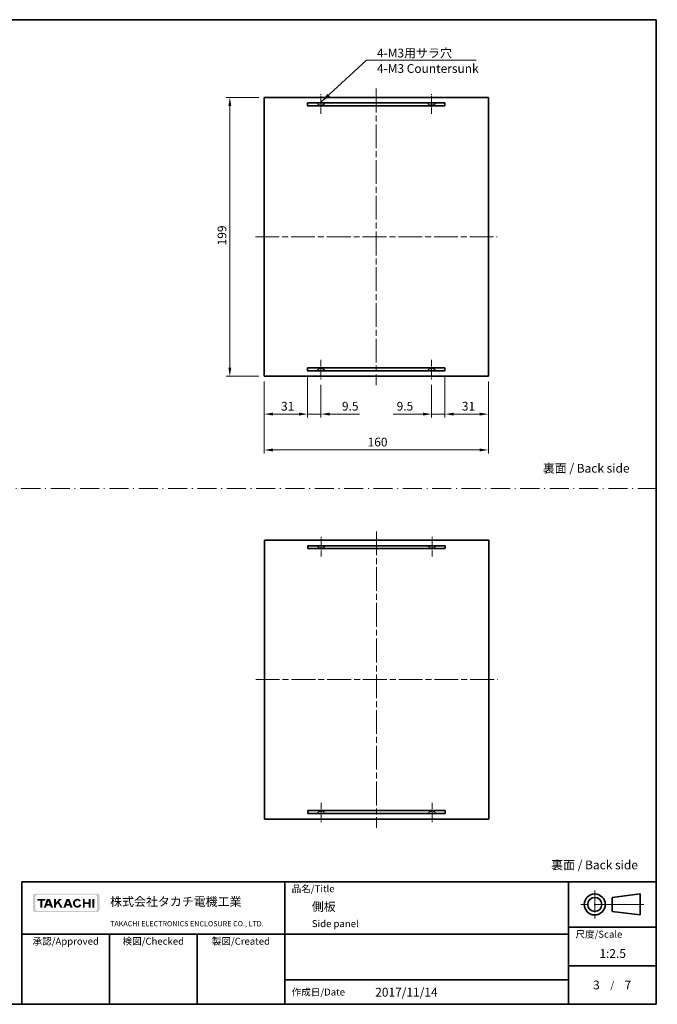
# Model space of a CAD drawing. Units: millimetres. Extents: x 43 to 5382, y 24 to 867.
# Drawn here: x 2933 to 3388, y 24 to 727 of the extents above; entities that cross this region are included whole.
import ezdxf
from ezdxf.enums import TextEntityAlignment as Align

# ---------------------------------------------------------------- set-up
doc = ezdxf.new("R2010")
doc.units = ezdxf.units.MM
doc.header["$LTSCALE"] = 3
for name, pattern in [('CHAIN', [0.35429999999999995, 0.2362, -0.0295, 0.0591, -0.0295]), ('DASH_DOT', [0.37, 0.24, -0.06, 0.01, -0.06]), ('DASHED', [0.2067, 0.1654, -0.0413])]:
    doc.linetypes.add(name, pattern=pattern)
doc.layers.get('Defpoints').update_dxf_attribs({"lineweight": 25})
for name, color, linetype, lineweight in [('Border (ISO)', 7, 'Continuous', 35), ('Centerline (ISO)', 131, 'Continuous', 18), ('Dimension (ISO)', 7, 'Continuous', 18), ('Dimension (ISO) @ 1', 7, 'Continuous', 18), ('Hatch (ISO)', 1, 'Continuous', 18), ('Hidden (ISO)', 7, 'DASHED', 18), ('Sketch Geometry (ISO)', 7, 'Continuous', 18), ('Symbol (ISO)', 7, 'Continuous', 18), ('Title (ISO)', 7, 'Continuous', 35), ('Visible (ISO)', 7, 'Continuous', 35)]:
    doc.layers.add(name, color=color, linetype=linetype, lineweight=lineweight)
doc.styles.add('Note Text (TK)', font='txt')
doc.styles.add('文字スタイル67', font='arial.ttf')
doc.dimstyles.new('Default - Method 1b (TK)', dxfattribs={"dimscale": 3, "dimtxt": 2.5, "dimasz": 2.5, "dimexe": 1, "dimexo": 1.499999999999999, "dimgap": 1, "dimtad": 1, "dimtoh": 1, "dimrnd": 1e-08, "dimdsep": 46, "dimtxsty": 'Note Text (TK)', "dimcen": 0.09, "dimdle": 5, "dimclrd": 100, "dimclre": 100, "dimclrt": 7, "dimadec": 1, "dimazin": 1, "dimtfac": 1, "dimtmove": 0, "dimatfit": 3, "dimfxl": 1, "dimtolj": 1, "dimlwd": -1, "dimlwe": -1, "dimarcsym": 0})
doc.dimstyles.new('Default - Method 1b (TK)$7', dxfattribs={"dimscale": 3, "dimtxt": 2.5, "dimasz": 2.5, "dimexe": 1, "dimexo": 1.499999999999999, "dimgap": 1, "dimtad": 1, "dimtoh": 1, "dimrnd": 1e-08, "dimdsep": 46, "dimtxsty": 'Note Text (TK)', "dimcen": 0.09, "dimdle": 5, "dimclrd": 100, "dimclre": 100, "dimclrt": 7, "dimadec": 1, "dimazin": 1, "dimtfac": 1, "dimtmove": 0, "dimatfit": 3, "dimfxl": 1, "dimtolj": 1, "dimlwd": -1, "dimlwe": -1, "dimarcsym": 0})

# ---------------------------------------------------------------- blocks, each defined once
blk = doc.blocks.new('図面枠 tk図枠')
at = {"layer": 'Border (ISO)'}
for p, q in [((14.49999999999999, 289), (405.4999999999999, 289)), ((405.4999999999999, 289), (405.4999999999999, 8.000000000000007)), ((14.50000000000001, 8.000000000000007), (405.4999999999999, 8.000000000000007))]:
    blk.add_line(p, q, dxfattribs=at)
blk = doc.blocks.new('表題欄 tk表題欄')
at = {"layer": 'Hatch (ISO)'}
h = blk.add_hatch(color=256, dxfattribs=at)
edge = h.paths.add_edge_path(flags=0)
edge.add_arc((95.57537688673352, 236.2990653650367), 0.5958259999999996, 269.9999999999897, 360)
edge.add_line((96.17120288673351, 236.2990653650368), (96.17120288673348, 239.7107813650365))
edge.add_arc((95.5753768867335, 239.7107813650366), 0.5958259999999996, 0, 90.0000000000068)
edge.add_line((95.57537688673342, 240.3066073650366), (79.13710888673356, 240.3066073650366))
edge.add_arc((79.13710888673353, 239.7107813650366), 0.5958259999999996, 89.99999999999744, 180)
edge.add_line((78.54128288673353, 239.7107813650365), (78.54128288673331, 236.2990653650368))
edge.add_arc((79.13710888673332, 236.2990653650365), 0.5958259999999996, 180, 270.0000000000231)
edge.add_line((79.13710888673356, 235.7032393650365), (95.57537688673342, 235.7032393650367))
edge = h.paths.add_edge_path()
edge.add_line((77.83935088673357, 239.9556413650366), (77.83935088673357, 236.0542053650368))
edge.add_arc((78.54128288673346, 236.0542053650367), 0.7019319999998935, 180, 270.0000000000087)
edge.add_line((78.54128288673357, 235.3522733650368), (96.17120288673352, 235.3522733650368))
edge.add_arc((96.17120288673351, 236.0542053650367), 0.7019319999998921, 270, 360)
edge.add_line((96.8731348867334, 236.0542053650368), (96.87313488673352, 239.9556413650366))
edge.add_arc((96.1712028867336, 239.9556413650367), 0.7019319999998921, 0, 90.00000000000873)
edge.add_line((96.17120288673348, 240.6575733650367), (78.54128288673357, 240.6575733650366))
edge.add_arc((78.54128288673357, 239.9556413650366), 0.7019319999999984, 90, 180)
for points in [[(79.07181288673355, 239.1476033650369), (79.07181288673355, 238.6578833650367), (79.92066088673353, 238.6578833650367), (79.92066088673353, 236.6581933650368), (80.50832488673353, 236.6581933650368), (80.50832488673353, 238.6578833650367), (81.35717288673355, 238.6578833650367), (81.35717288673355, 239.1476033650369)], [(85.68407849525303, 236.6581933650368), (84.9434673993943, 237.8918698287545), (84.41792288673358, 237.3246628822781), (84.41792288673358, 236.6581933650368), (83.89555488673355, 236.6581933650368), (83.89555488673355, 239.1476033650369), (84.41792288673358, 239.1476033650369), (84.41792288673358, 238.0993979968839), (85.38913556809511, 239.1476033650369), (86.10696490847272, 239.1476033650369), (85.31925422435492, 238.2974470774499), (86.30334488673353, 236.6581933650368)], [(92.09142939614459, 239.1476033650369), (92.09142939614459, 236.6581933650368), (92.60971639614465, 236.6581933650368), (92.60971639614465, 237.6580383650368), (93.76872039614462, 237.6580383650368), (93.76872039614462, 236.6581933650368), (94.28700739614459, 236.6581933650368), (94.28700739614459, 239.1476033650369), (93.76872039614462, 239.1476033650369), (93.76872039614462, 238.1477583650367), (92.60971639614465, 238.1477583650367), (92.60971639614465, 239.1476033650369)], [(94.84202339614467, 239.1476033650369), (94.84202339614467, 236.6581933650368), (95.36439139614473, 236.6581933650368), (95.36439139614473, 239.1476033650369)]]:
    blk.add_hatch(color=256, dxfattribs=at).paths.add_polyline_path(points)
h = blk.add_hatch(color=256, dxfattribs=at)
h.paths.add_polyline_path([(82.59020695886475, 237.7110913650368), (81.95242681460243, 237.7110913650368), (82.27131688673356, 238.5794973650367)], flags=0)
h.paths.add_polyline_path([(82.77903014574996, 237.1968853650368), (81.76360362771717, 237.1968853650368), (81.56578886050404, 236.6581933650368), (80.94907288673355, 236.6581933650368), (81.86321688673357, 239.1476033650369), (82.67941688673353, 239.1476033650369), (83.59356088673351, 236.6581933650368), (82.97684491296302, 236.6581933650368)])
h = blk.add_hatch(color=256, dxfattribs=at)
h.paths.add_polyline_path([(87.52707281460246, 237.7110913650368), (88.16485295886469, 237.7110913650368), (87.84596288673359, 238.5794973650367)], flags=0)
h.paths.add_polyline_path([(87.14043486050403, 236.6581933650368), (87.3382496277172, 237.1968853650368), (88.35367614574989, 237.1968853650368), (88.551490912963, 236.6581933650368), (89.16820688673343, 236.6581933650368), (88.25406288673352, 239.1476033650369), (87.43786288673356, 239.1476033650369), (86.52371888673358, 236.6581933650368)])
h = blk.add_hatch(color=256, dxfattribs=at)
edge = h.paths.add_edge_path()
edge.add_arc((90.52309888673334, 237.9028983650369), 1.273272000000011, 38.55054079078439, 336.5820184016556)
edge.add_line((91.69149139614446, 237.3968543650369), (91.17255542714857, 237.6216113977801))
edge.add_ellipse((90.52309888673352, 237.9028983650369), major_axis=(0, -0.7998759999999119), ratio=0.8673469387756529, start_angle=128.5505407907963, end_angle=426.582018401653, ccw=False)
edge.add_line((91.09381514418376, 238.3576891122095), (91.51887237036831, 238.6964075050431))
at = {"layer": 'Title (ISO)'}
for p, q in [((74.70882392282105, 244.052739026017), (255.7088239228211, 244.052739026017)), ((74.70882392282105, 209.052739026017), (74.70882392282105, 244.052739026017)), ((149.7088239228211, 244.052739026017), (149.7088239228211, 209.052739026017)), ((230.7088239228211, 244.052739026017), (230.7088239228211, 209.052739026017)), ((255.7088239228211, 244.052739026017), (255.7088239228211, 209.052739026017)), ((243.2088239228211, 239.552739026017), (251.2088239228211, 240.5527390260171)), ((243.2088239228211, 239.552739026017), (243.2088239228211, 235.552739026017)), ((251.2088239228211, 234.552739026017), (251.2088239228211, 240.5527390260171)), ((243.2088239228211, 235.552739026017), (251.2088239228211, 234.552739026017)), ((230.7088239228211, 231.052739026017), (255.7088239228211, 231.052739026017)), ((74.70882392282105, 229.052739026017), (230.7088239228211, 229.052739026017)), ((99.70882392282108, 229.052739026017), (99.70882392282108, 209.052739026017)), ((124.708823922821, 229.052739026017), (124.708823922821, 209.052739026017)), ((230.7088239228211, 220.052739026017), (255.7088239228211, 220.052739026017)), ((149.7088239228211, 216.052739026017), (230.7088239228211, 216.052739026017)), ((255.7088239228211, 209.052739026017), (74.70882392282105, 209.052739026017))]:
    blk.add_line(p, q, dxfattribs=at)
at = {"layer": 'Title (ISO)', "color": 4, "linetype": 'CHAIN', "lineweight": 18, "ltscale": 8.889559745788574}
blk.add_line((238.2088239228211, 241.552739026017), (238.2088239228211, 233.552739026017), dxfattribs=at)
at = {"layer": 'Title (ISO)', "color": 4, "linetype": 'CHAIN', "lineweight": 18, "ltscale": 20.00163269042969}
blk.add_line((252.2088239228211, 237.552739026017), (234.2088239228211, 237.552739026017), dxfattribs=at)
at = {"layer": 'Title (ISO)'}
for radius in [3, 2]:
    blk.add_circle((238.2088239228211, 237.552739026017), radius, dxfattribs=at)
at = {"layer": 'Title (ISO)', "color": 1, "char_height": 2.000000029802322, "line_spacing_factor": 1.5, "style": 'Note Text (TK)'}
for s, insert, attachment_point in [('\\fＭＳ Ｐゴシック|b0|i0;\\H2.0000;品名/Title', (151.708823922821, 242.052739026017), 4), ('\\fＭＳ Ｐゴシック|b0|i0;\\H2.0000;承認/Approved', (87.20882392282108, 227.052739026017), 5), ('\\fＭＳ Ｐゴシック|b0|i0;\\H2.0000;検図/Checked', (112.208823922821, 227.052739026017), 5), ('\\fＭＳ Ｐゴシック|b0|i0;\\H2.0000;製図/Created', (137.2088239228211, 227.052739026017), 5), ('\\fＭＳ Ｐゴシック|b0|i0;\\H2.0000;尺度/Scale', (232.7088239228211, 229.052739026017), 4), ('\\fＭＳ Ｐゴシック|b0|i0;\\H2.0000;作成日/Date', (151.708823922821, 212.552739026017), 4)]:
    blk.add_mtext(s, dxfattribs=dict(at, insert=insert, attachment_point=attachment_point))
at = {"layer": 'Title (ISO)', "color": 7, "line_spacing_factor": 1.5, "style": 'Note Text (TK)'}
for s, insert, char_height, attachment_point in [('株式会社タカチ電機工業', (99.87313488673345, 238.052739026017), 2.5, 4), ('\\fArial|b0|i0;\\H1.4986;TAKACHI ELECTRONICS ENCLOSURE CO., LTD.', (99.87313488673342, 232.052739026017), 1.49859994649887, 4), ('\\fＭＳ Ｐゴシック|b0|i0;\\H2.0000;/', (243.2088239228211, 214.552739026017), 2.000000029802322, 5)]:
    blk.add_mtext(s, dxfattribs=dict(at, insert=insert, char_height=char_height, attachment_point=attachment_point))
at = {"layer": 'Title (ISO)', "color": 7}
for tag, p, height, style in [('<品名>_001', (157.3679148268321, 235.7743298974317), 2.5, 'Note Text (TK)'), ('<Title>_001', (157.7088239228211, 230.5527390052951), 2.000000029802322, '文字スタイル67'), ('作成日_001', (175.5468918326507, 211.2601253517655), 2.5, 'Note Text (TK)'), ('<ページ_No.>_001', (238.0980284456275, 213.302739026017), 2.5, 'Note Text (TK)'), ('<総ページ数>_001', (246.7855284409709, 213.302739026017), 2.5, 'Note Text (TK)')]:
    blk.add_attdef(tag, p, '', height=height, dxfattribs=dict(at, style=style))
at = {"layer": 'Title (ISO)', "color": 7, "style": 'Note Text (TK)'}
blk.add_attdef('<尺度>', text='', height=2.5, dxfattribs=at).set_placement((243.2088239228211, 223.5527390260171), align=Align.MIDDLE_CENTER)
blk = doc.blocks.new('*D75')
at = {"layer": 'Defpoints', "color": 0}
for p in [(3107.363897081895, 671.0785947382616), (3082.856325813633, 472.0785947382616), (3107.363897081895, 472.0785947382616)]:
    blk.add_point(p, dxfattribs=at)
at = {"layer": 'Dimension (ISO)', "color": 100}
for p, q in [((3103.613897081895, 671.0785947382616), (3080.356325813633, 671.0785947382616)), ((3082.856325813633, 664.8285947382616), (3082.856325813633, 478.3285947382616)), ((3103.613897081895, 472.0785947382616), (3080.356325813633, 472.0785947382616))]:
    blk.add_line(p, q, dxfattribs=at)
for points in [[(3081.814659146966, 664.8285947382616), (3083.8979924803, 664.8285947382616), (3082.856325813633, 671.0785947382616)], [(3081.814659146966, 478.3285947382616), (3083.8979924803, 478.3285947382616), (3082.856325813633, 472.0785947382616)]]:
    blk.add_solid(points, dxfattribs=at)
at = {"layer": 'Dimension (ISO)', "color": 7, "insert": (3077.231325813633, 565.4883958746252), "char_height": 6.25, "attachment_point": 4, "rotation": 90, "style": 'Note Text (TK)'}
blk.add_mtext('\\A1;199', dxfattribs=at)
blk = doc.blocks.new('*D76')
at = {"layer": 'Defpoints', "color": 0}
for p in [(3107.363897081895, 472.0785947382616), (3267.363897081895, 472.0785947382616), (3267.363897081895, 419.5201398636245)]:
    blk.add_point(p, dxfattribs=at)
at = {"layer": 'Dimension (ISO)', "color": 100}
for p, q in [((3107.363897081895, 468.3285947382615), (3107.363897081895, 417.0201398636245)), ((3267.363897081895, 468.3285947382615), (3267.363897081895, 417.0201398636245)), ((3113.613897081895, 419.5201398636245), (3261.113897081895, 419.5201398636245))]:
    blk.add_line(p, q, dxfattribs=at)
for points in [[(3113.613897081895, 420.5618065302912), (3113.613897081895, 418.4784731969578), (3107.363897081895, 419.5201398636245)], [(3261.113897081895, 420.5618065302912), (3261.113897081895, 418.4784731969578), (3267.363897081895, 419.5201398636245)]]:
    blk.add_solid(points, dxfattribs=at)
at = {"layer": 'Dimension (ISO)', "color": 7, "insert": (3181.184919809167, 425.1451398636245), "char_height": 6.25, "attachment_point": 4, "style": 'Note Text (TK)'}
blk.add_mtext('\\A1;160', dxfattribs=at)
blk = doc.blocks.new('*D77')
at = {"layer": 'Defpoints', "color": 0}
for p in [(3107.363897081895, 472.0785947382616), (3138.363897081902, 476.0785947382615), (3107.363897081895, 445.0985961312785)]:
    blk.add_point(p, dxfattribs=at)
at = {"layer": 'Dimension (ISO)', "color": 100}
for p, q in [((3138.363897081902, 472.3285947382615), (3138.363897081902, 442.5985961312784)), ((3107.363897081895, 468.3285947382615), (3107.363897081895, 442.5985961312784)), ((3132.113897081902, 445.0985961312785), (3113.613897081895, 445.0985961312785))]:
    blk.add_line(p, q, dxfattribs=at)
for points in [[(3113.613897081895, 446.1402627979452), (3113.613897081895, 444.0569294646118), (3107.363897081895, 445.0985961312785)], [(3132.113897081902, 446.1402627979452), (3132.113897081902, 444.0569294646118), (3138.363897081902, 445.0985961312785)]]:
    blk.add_solid(points, dxfattribs=at)
at = {"layer": 'Dimension (ISO)', "color": 7, "insert": (3119.401539127352, 450.7235961312785), "char_height": 6.25, "attachment_point": 4, "style": 'Note Text (TK)'}
blk.add_mtext('\\A1;31', dxfattribs=at)
blk = doc.blocks.new('*D78')
at = {"layer": 'Defpoints', "color": 0}
for p in [(3236.363897081902, 476.0785947382615), (3267.363897081895, 472.0785947382616), (3267.363897081895, 445.0985961312785)]:
    blk.add_point(p, dxfattribs=at)
at = {"layer": 'Dimension (ISO)', "color": 100}
for p, q in [((3236.363897081902, 472.3285947382615), (3236.363897081902, 442.5985961312784)), ((3267.363897081895, 468.3285947382615), (3267.363897081895, 442.5985961312784)), ((3242.613897081902, 445.0985961312785), (3261.113897081895, 445.0985961312785))]:
    blk.add_line(p, q, dxfattribs=at)
for points in [[(3242.613897081902, 446.1402627979452), (3242.613897081902, 444.0569294646118), (3236.363897081902, 445.0985961312785)], [(3261.113897081895, 446.1402627979452), (3261.113897081895, 444.0569294646118), (3267.363897081895, 445.0985961312785)]]:
    blk.add_solid(points, dxfattribs=at)
at = {"layer": 'Dimension (ISO)', "color": 7, "insert": (3248.401539127353, 450.7235961312785), "char_height": 6.25, "attachment_point": 4, "style": 'Note Text (TK)'}
blk.add_mtext('\\A1;31', dxfattribs=at)
blk = doc.blocks.new('*D83')
at = {"layer": 'Defpoints', "color": 0}
for p in [(3138.363897081902, 476.0785947382615), (3147.863897081898, 469.8285947382615), (3138.363897081902, 445.0985961312785)]:
    blk.add_point(p, dxfattribs=at)
at = {"layer": 'Dimension (ISO)', "color": 100}
for p, q in [((3138.363897081902, 472.3285947382615), (3138.363897081902, 442.5985961312784)), ((3147.863897081898, 466.0785947382615), (3147.863897081898, 442.5985961312784)), ((3132.113897081902, 445.0985961312785), (3125.863897081902, 445.0985961312785)), ((3138.363897081902, 445.0985961312785), (3147.863897081898, 445.0985961312785)), ((3154.113897081897, 445.0985961312785), (3175.34259041241, 445.0985961312785))]:
    blk.add_line(p, q, dxfattribs=at)
for points in [[(3132.113897081902, 446.1402627979452), (3132.113897081902, 444.0569294646118), (3138.363897081902, 445.0985961312785)], [(3154.113897081897, 446.1402627979452), (3154.113897081897, 444.0569294646118), (3147.863897081898, 445.0985961312785)]]:
    blk.add_solid(points, dxfattribs=at)
at = {"layer": 'Dimension (ISO)', "color": 7, "insert": (3162.863897230592, 450.7235961312785), "char_height": 6.25, "attachment_point": 4, "style": 'Note Text (TK)'}
blk.add_mtext('\\A1;9.5', dxfattribs=at)
blk = doc.blocks.new('*D84')
at = {"layer": 'Defpoints', "color": 0}
for p in [(3236.363897081902, 476.0785947382615), (3226.863897081898, 469.8285947382615), (3236.363897081902, 445.0985961312785)]:
    blk.add_point(p, dxfattribs=at)
at = {"layer": 'Dimension (ISO)', "color": 100}
for p, q in [((3236.363897081902, 472.3285947382615), (3236.363897081902, 442.5985961312784)), ((3226.863897081898, 466.0785947382615), (3226.863897081898, 442.5985961312784)), ((3220.613897081899, 445.0985961312785), (3199.385203751386, 445.0985961312785)), ((3236.363897081902, 445.0985961312785), (3226.863897081898, 445.0985961312785)), ((3242.613897081902, 445.0985961312785), (3248.863897081902, 445.0985961312785))]:
    blk.add_line(p, q, dxfattribs=at)
for points in [[(3220.613897081899, 446.1402627979452), (3220.613897081899, 444.0569294646118), (3226.863897081898, 445.0985961312785)], [(3242.613897081902, 446.1402627979452), (3242.613897081902, 444.0569294646118), (3236.363897081902, 445.0985961312785)]]:
    blk.add_solid(points, dxfattribs=at)
at = {"layer": 'Dimension (ISO)', "color": 7, "insert": (3201.885203751386, 450.7235961312785), "char_height": 6.25, "attachment_point": 4, "style": 'Note Text (TK)'}
blk.add_mtext('\\A1;9.5', dxfattribs=at)

msp = doc.modelspace()

# ---------------------------------------------------------------- linework, layer by layer
at = {"layer": 'Centerline (ISO)', "linetype": 'CHAIN', "ltscale": 23.99096870422363}
for p, q in [((3187.363897081895, 677.3285947382616), (3187.363897081895, 465.8285947382616)), ((3101.113897081895, 571.5785947382616), (3273.613897081895, 571.5785947382616)), ((3187.631124174783, 361.4189638379651), (3187.631124174783, 149.918963837965)), ((3101.381124174783, 255.6689638379651), (3273.881124174783, 255.6689638379651))]:
    msp.add_line(p, q, dxfattribs=at)
at = {"layer": 'Centerline (ISO)', "linetype": 'CHAIN', "ltscale": 6.178213119506835}
for p, q in [((3147.863897081898, 659.4285947382616), (3147.863897081898, 673.3285947382617)), ((3226.863897081898, 659.4285947382616), (3226.863897081899, 673.3285947382617)), ((3147.863897081899, 483.7285947382614), (3147.863897081898, 469.8285947382615)), ((3226.863897081898, 483.7285947382614), (3226.863897081898, 469.8285947382615)), ((3148.131124174786, 343.5189638379652), (3148.131124174786, 357.4189638379652)), ((3227.131124174786, 343.5189638379652), (3227.131124174786, 357.4189638379652)), ((3148.131124174787, 167.8189638379649), (3148.131124174785, 153.9189638379649)), ((3227.131124174786, 167.8189638379649), (3227.131124174786, 153.9189638379649))]:
    msp.add_line(p, q, dxfattribs=at)
at = {"layer": 'Hidden (ISO)', "ltscale": 1.508342742919921}
for p, q in [((3146.263897081898, 665.6785947382616), (3144.863897081898, 667.0785947382617)), ((3149.463897081898, 665.6785947382616), (3150.863897081898, 667.0785947382617)), ((3225.263897081898, 665.6785947382616), (3223.863897081898, 667.0785947382617)), ((3228.463897081898, 665.6785947382616), (3229.863897081898, 667.0785947382617)), ((3146.263897081898, 477.4785947382614), (3144.863897081898, 476.0785947382615)), ((3149.463897081898, 477.4785947382614), (3150.863897081898, 476.0785947382615)), ((3225.263897081898, 477.4785947382614), (3223.863897081898, 476.0785947382615)), ((3228.463897081898, 477.4785947382614), (3229.863897081898, 476.0785947382615)), ((3146.531124174786, 349.7689638379652), (3145.131124174785, 351.1689638379652)), ((3149.731124174786, 349.7689638379652), (3151.131124174786, 351.1689638379652)), ((3225.531124174786, 349.7689638379652), (3224.131124174787, 351.1689638379652)), ((3228.731124174786, 349.7689638379652), (3230.131124174786, 351.1689638379652)), ((3146.531124174786, 161.5689638379649), (3145.131124174785, 160.1689638379649)), ((3149.731124174786, 161.5689638379649), (3151.131124174786, 160.1689638379649)), ((3225.531124174786, 161.5689638379649), (3224.131124174787, 160.1689638379649)), ((3228.731124174786, 161.5689638379649), (3230.131124174786, 160.1689638379649))]:
    msp.add_line(p, q, dxfattribs=at)
at = {"layer": 'Hidden (ISO)', "ltscale": 3.829519748687744}
for p, q in [((3149.463897081898, 665.6785947382616), (3146.263897081898, 665.6785947382616)), ((3228.463897081898, 665.6785947382616), (3225.263897081898, 665.6785947382616)), ((3146.263897081898, 477.4785947382614), (3149.463897081898, 477.4785947382614)), ((3225.263897081898, 477.4785947382614), (3228.463897081898, 477.4785947382614)), ((3149.731124174786, 349.7689638379652), (3146.531124174786, 349.7689638379652)), ((3228.731124174786, 349.7689638379652), (3225.531124174786, 349.7689638379652)), ((3146.531124174786, 161.5689638379649), (3149.731124174786, 161.5689638379649)), ((3225.531124174786, 161.5689638379649), (3228.731124174786, 161.5689638379649))]:
    msp.add_line(p, q, dxfattribs=at)
at = {"layer": 'Hidden (ISO)', "ltscale": 0.4570271968841553}
for p, q in [((3146.263897081898, 665.0785947382618), (3146.263897081898, 665.6785947382616)), ((3149.463897081898, 665.0785947382618), (3149.463897081898, 665.6785947382616)), ((3225.263897081898, 665.0785947382618), (3225.263897081898, 665.6785947382616)), ((3228.463897081898, 665.0785947382618), (3228.463897081898, 665.6785947382616)), ((3146.263897081898, 478.0785947382614), (3146.263897081898, 477.4785947382614)), ((3149.463897081898, 478.0785947382614), (3149.463897081898, 477.4785947382614)), ((3225.263897081898, 478.0785947382614), (3225.263897081898, 477.4785947382614)), ((3228.463897081898, 478.0785947382614), (3228.463897081898, 477.4785947382614)), ((3146.531124174786, 349.1689638379653), (3146.531124174786, 349.7689638379652)), ((3149.731124174786, 349.1689638379653), (3149.731124174786, 349.7689638379652)), ((3225.531124174786, 349.1689638379653), (3225.531124174786, 349.7689638379652)), ((3228.731124174786, 349.1689638379653), (3228.731124174786, 349.7689638379652)), ((3146.531124174786, 162.1689638379649), (3146.531124174786, 161.5689638379649)), ((3149.731124174786, 162.1689638379649), (3149.731124174786, 161.5689638379649)), ((3225.531124174786, 162.1689638379649), (3225.531124174786, 161.5689638379649)), ((3228.731124174786, 162.1689638379649), (3228.731124174786, 161.5689638379649))]:
    msp.add_line(p, q, dxfattribs=at)
at = {"layer": 'Sketch Geometry (ISO)', "color": 131, "linetype": 'DASH_DOT', "ltscale": 18.87060928344726}
msp.add_line((2410.404009647642, 391.9065968348116), (3387.901614303377, 391.9065968348116), dxfattribs=at)
at = {"layer": 'Visible (ISO)'}
for p, q in [((3107.363897081895, 472.0785947382616), (3107.363897081895, 671.0785947382616)), ((3107.363897081895, 671.0785947382616), (3267.363897081895, 671.0785947382616)), ((3267.363897081895, 671.0785947382616), (3267.363897081895, 472.0785947382616)), ((3138.363897081902, 665.0785947382616), (3138.363897081902, 667.0785947382617)), ((3138.363897081902, 667.0785947382617), (3236.363897081902, 667.0785947382617)), ((3236.363897081902, 665.0785947382618), (3138.363897081902, 665.0785947382616)), ((3236.363897081902, 667.0785947382617), (3236.363897081902, 665.0785947382618)), ((3138.363897081902, 476.0785947382615), (3138.363897081902, 478.0785947382614)), ((3138.363897081902, 478.0785947382614), (3236.363897081902, 478.0785947382613)), ((3236.363897081902, 478.0785947382613), (3236.363897081902, 476.0785947382615)), ((3267.363897081895, 472.0785947382616), (3107.363897081895, 472.0785947382616)), ((3236.363897081902, 476.0785947382615), (3138.363897081902, 476.0785947382615)), ((3107.631124174783, 156.168963837965), (3107.631124174783, 355.1689638379651)), ((3107.631124174783, 355.1689638379651), (3267.631124174783, 355.1689638379651)), ((3267.631124174783, 355.1689638379651), (3267.631124174783, 156.168963837965)), ((3138.631124174789, 349.1689638379652), (3138.631124174789, 351.1689638379652)), ((3138.631124174789, 351.1689638379652), (3236.63112417479, 351.1689638379652)), ((3236.63112417479, 349.1689638379653), (3138.631124174789, 349.1689638379652)), ((3236.63112417479, 351.1689638379652), (3236.63112417479, 349.1689638379653)), ((3138.631124174789, 160.1689638379649), (3138.631124174789, 162.1689638379649)), ((3138.631124174789, 162.1689638379649), (3236.63112417479, 162.1689638379648)), ((3236.63112417479, 162.1689638379648), (3236.63112417479, 160.1689638379649)), ((3267.631124174783, 156.168963837965), (3107.631124174783, 156.168963837965)), ((3236.63112417479, 160.1689638379649), (3138.631124174789, 160.1689638379649))]:
    msp.add_line(p, q, dxfattribs=at)

# ---------------------------------------------------------------- block references
at = {"xscale": 2.5, "yscale": 2.5, "zscale": 2.5}
msp.add_blockref('図面枠 tk図枠', (2373.249997025929, 4.000001394541982), dxfattribs=at)
ref = msp.add_blockref('表題欄 tk表題欄', (2747.727937218876, -498.6318461705005), dxfattribs=dict(xscale=2.5, yscale=2.5, zscale=2.5))
ref.add_attrib('<品名>_001', '側板', (3141.36079247095, 90.59091038808556), dxfattribs={"layer": 'Title (ISO)', "color": 7, "height": 6.25, "style": 'Note Text (TK)'})
ref.add_attrib('<尺度>_001', '1:2.5', (3346.588064942108, 57.12500139454206), dxfattribs={"layer": 'Title (ISO)', "color": 7, "height": 6.25, "style": 'Note Text (TK)'})
ref.add_attrib('作成日_001', '2017/11/14', (3186.595166800503, 29.51846720891321), dxfattribs={"layer": 'Title (ISO)', "color": 7, "height": 6.25, "style": 'Note Text (TK)'})
ref.add_attrib('<Title>_001', 'Side panel', (3141.372439033851, 79.05286630455167), dxfattribs={"layer": 'Title (ISO)', "color": 7, "height": 5.000000074505805, "style": '文字スタイル67'})
ref.add_attrib('<ページ_No.>_001', '3', (3342.086968308811, 34.66763440954884), dxfattribs={"layer": 'Title (ISO)', "color": 7, "height": 6.25, "style": 'Note Text (TK)'})
ref.add_attrib('<総ページ数>_001', '7', (3364.528008786391, 34.62500139454202), dxfattribs={"layer": 'Title (ISO)', "color": 7, "height": 6.25, "style": 'Note Text (TK)'})

# ---------------------------------------------------------------- texts
at = {"layer": 'Symbol (ISO)', "color": 7, "char_height": 6.25, "style": 'Note Text (TK)'}
for s, insert, width, attachment_point, line_spacing_factor in [('{\\fＭＳ Ｐゴシック|b0|i0;4-M3用サラ穴\\P\\fＭＳ Ｐゴシック|b0|i0;4-M3 Countersunk}', (3187.833037984225, 705.8177201241953), 73.3552634716034, 1, 1.058181881904602), ('{\\fＭＳ Ｐゴシック|b0|i0;裏面 / Back side}', (3306.172923452893, 406.4507600159075), 66.95906519889832, 4, 1.5), ('{\\fＭＳ Ｐゴシック|b0|i0;裏面 / Back side}', (3312.135029881221, 123.4526429659351), 66.95906519889832, 4, 1.5)]:
    msp.add_mtext(s, dxfattribs=dict(at, insert=insert, width=width, attachment_point=attachment_point, line_spacing_factor=line_spacing_factor))

# ---------------------------------------------------------------- dimensions: what is measured, and where the dimension line sits
at = {"layer": 'Dimension (ISO) @ 1', "color": 100}
for base, p1, p2, angle, override, picture, middle in [((3082.856325813633, 472.0785947382616), (3107.363897081895, 671.0785947382616), (3107.363897081895, 472.0785947382616), 90, {"dimscale": 1, "dimtxt": 6.25, "dimasz": 6.25, "dimexe": 2.5, "dimexo": 3.749999999999999, "dimgap": 2.5, "dimtoh": 0, "dimdec": 2, "dimcen": 0.225, "dimtol": 0, "dimlim": 0, "dimtp": 0, "dimtm": 0, "dimtdec": 2, "dimtix": 0, "dimtofl": 0, "dimtmove": 0, "dimatfit": 1}, '*D75', (3082.856325813633, 571.5785947382616)), ((3107.363897081895, 445.0985961312785), (3138.363897081902, 476.0785947382615), (3107.363897081895, 472.0785947382616), 180, {"dimscale": 1, "dimtxt": 6.25, "dimasz": 6.25, "dimexe": 2.5, "dimexo": 3.749999999999999, "dimgap": 2.5, "dimtoh": 0, "dimdec": 2, "dimcen": 0.225, "dimtol": 0, "dimlim": 0, "dimtp": 0, "dimtm": 0, "dimtdec": 2, "dimtix": 0, "dimtofl": 0, "dimtmove": 0, "dimatfit": 1}, '*D77', (3122.863897081898, 445.0985961312785)), ((3267.363897081895, 419.5201398636245), (3107.363897081895, 472.0785947382616), (3267.363897081895, 472.0785947382616), 180, {"dimscale": 1, "dimtxt": 6.25, "dimasz": 6.25, "dimexe": 2.5, "dimexo": 3.749999999999999, "dimgap": 2.5, "dimtoh": 0, "dimdec": 2, "dimcen": 0.225, "dimtol": 0, "dimlim": 0, "dimtp": 0, "dimtm": 0, "dimtdec": 2, "dimtix": 0, "dimtofl": 0, "dimtmove": 0, "dimatfit": 1}, '*D76', (3187.363897081895, 419.5201398636245)), ((3138.363897081902, 445.0985961312785), (3147.863897081898, 469.8285947382615), (3138.363897081902, 476.0785947382615), 180, {"dimscale": 1, "dimtxt": 6.25, "dimasz": 6.25, "dimexe": 2.5, "dimexo": 3.749999999999999, "dimgap": 2.5, "dimtoh": 0, "dimdec": 2, "dimcen": 0.225, "dimtol": 0, "dimlim": 0, "dimtp": 0, "dimtm": 0, "dimtdec": 2, "dimtix": 0, "dimtofl": 1, "dimtmove": 0, "dimatfit": 1}, '*D83', (3167.853243821501, 445.0985961312785)), ((3236.363897081902, 445.0985961312785), (3226.863897081898, 469.8285947382615), (3236.363897081902, 476.0785947382615), 180, {"dimscale": 1, "dimtxt": 6.25, "dimasz": 6.25, "dimexe": 2.5, "dimexo": 3.749999999999999, "dimgap": 2.5, "dimtoh": 0, "dimdec": 2, "dimcen": 0.225, "dimtol": 0, "dimlim": 0, "dimtp": 0, "dimtm": 0, "dimtdec": 2, "dimtix": 0, "dimtofl": 1, "dimtmove": 0, "dimatfit": 1}, '*D84', (3206.874550342295, 445.0985961312785)), ((3267.363897081895, 445.0985961312785), (3236.363897081902, 476.0785947382615), (3267.363897081895, 472.0785947382616), 180, {"dimscale": 1, "dimtxt": 6.25, "dimasz": 6.25, "dimexe": 2.5, "dimexo": 3.749999999999999, "dimgap": 2.5, "dimtoh": 0, "dimdec": 2, "dimcen": 0.225, "dimtol": 0, "dimlim": 0, "dimtp": 0, "dimtm": 0, "dimtdec": 2, "dimtix": 0, "dimtofl": 0, "dimtmove": 0, "dimatfit": 1}, '*D78', (3251.863897081899, 445.0985961312785))]:
    dim = msp.add_linear_dim(base=base, p1=p1, p2=p2, angle=angle, dimstyle='Default - Method 1b (TK)', override=override, dxfattribs=at)
    dim.commit()
    dim.dimension.update_dxf_attribs({"geometry": picture, "text_midpoint": middle, "dimtype": 128})

# ---------------------------------------------------------------- leaders
at = {"layer": 'Symbol (ISO)', "color": 100, "annotation_type": 0, "has_hookline": 1, "hookline_direction": 0, "text_width": 70.84517045454545}
msp.add_leader([(3147.863897081898, 667.6205021962855), (3180.333037984225, 697.5642406278168), (3187.833037984225, 697.5642406278168)], dimstyle='Default - Method 1b (TK)$7', override={"dimgap": 0, "dimtad": 1}, dxfattribs=at)

doc.saveas('drawing.dxf')
